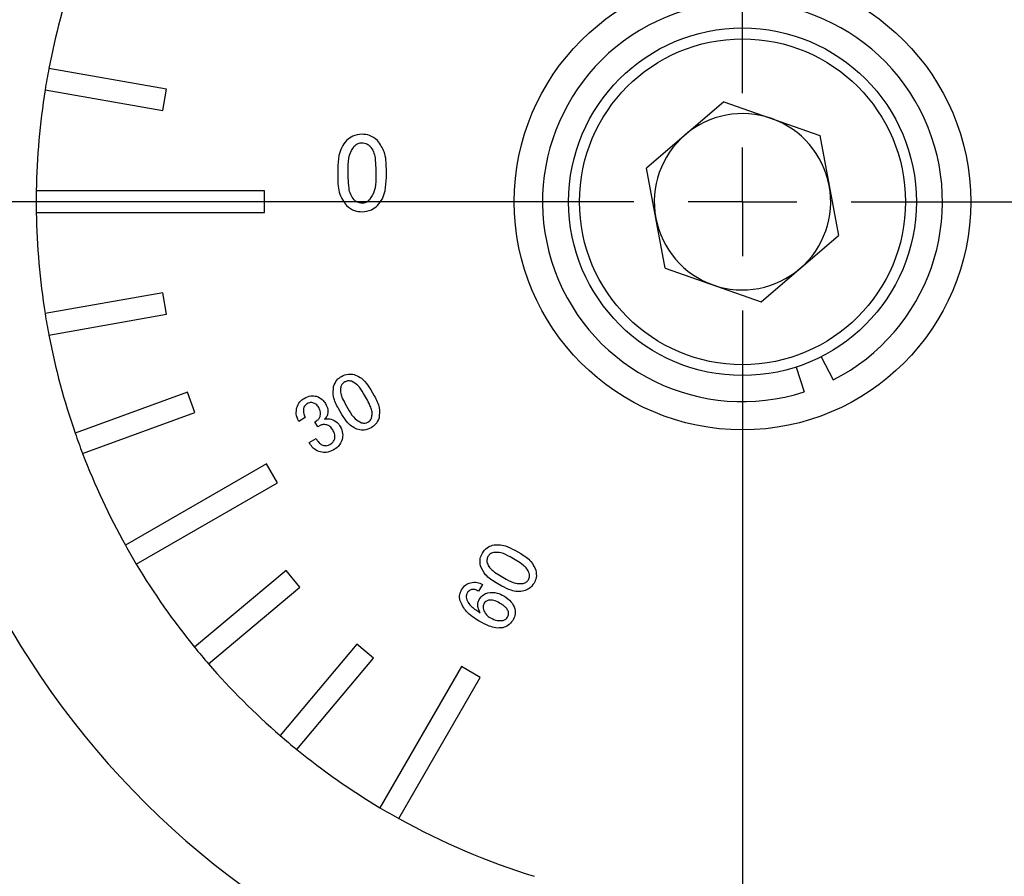
# Model space of a CAD drawing. Extents: x 5 to 415, y 5 to 292.
# Drawn here: x 164 to 168, y 213 to 217 of the extents above; entities that cross this region are included whole.
import ezdxf

# ---------------------------------------------------------------- set-up
doc = ezdxf.new("R2010")
doc.units = 0
doc.header["$PDSIZE"] = -1
doc.linetypes.add('CENTERX2', pattern=[20.32, 12.7, -2.54, 2.54, -2.54])
doc.layers.get('0').update_dxf_attribs({"linetype": 'CONTINUOUS'})
doc.layers.get('DEFPOINTS').update_dxf_attribs({"linetype": 'CONTINUOUS'})
doc.layers.add('中心線', color=11, linetype='CENTERX2')
doc.styles.add('SLDTEXTSTYLE0', font='TXT', dxfattribs={"width": 0.7, "bigfont": 'bigfont'})
doc.styles.get("Standard").update_dxf_attribs({"font": 'msgothic.ttc'})
doc.dimstyles.new('SLDDIMSTYLE3', dxfattribs={"dimtxt": 3.031684, "dimasz": 2, "dimexe": 0, "dimexo": 0.0625, "dimgap": 0.757921, "dimtad": 1, "dimtoh": 1, "dimdec": 0, "dimlfac": 10, "dimrnd": 1e-09, "dimzin": 12, "dimtxsty": 'SLDTEXTSTYLE0', "dimblk1": 'OPEN30', "dimblk2": 'OPEN30', "dimsah": 1, "dimcen": 0.09, "dimazin": 3, "dimtfac": 1, "dimtdec": 0, "dimtofl": 0, "dimtmove": 0, "dimatfit": 3, "dimtolj": 1, "dimtzin": 12})

# ---------------------------------------------------------------- blocks, each defined once
blk = doc.blocks.new('_OPEN30')
at = {"color": 0, "linetype": 'BYBLOCK'}
for p, q in [((-1, 0.267949), (0, 0)), ((0, 0), (-1, -0.267949)), ((0, 0), (-1, 0))]:
    blk.add_line(p, q, dxfattribs=at)
blk = doc.blocks.new('*D22')
at = {"layer": 'DEFPOINTS', "color": 0}
for p in [(157.3738, 245.1991), (187.4089, 186.9898), (187.4089, 168.5905)]:
    blk.add_point(p, dxfattribs=at)
at = {"layer": '中心線', "color": 0}
for p, q in [((157.3738, 245.1366), (157.3738, 168.5905)), ((187.4089, 186.9273), (187.4089, 168.5905)), ((159.3738, 168.5905), (185.4089, 168.5905))]:
    blk.add_line(p, q, dxfattribs=at)
at = {"layer": '中心線', "color": 0, "xscale": 2, "yscale": 2, "zscale": 2, "rotation": 180}
blk.add_blockref('_OPEN30', (157.3738, 168.5905), dxfattribs=at)
at = {"layer": '中心線', "color": 0, "xscale": 2, "yscale": 2, "zscale": 2}
blk.add_blockref('_OPEN30', (187.4089, 168.5905), dxfattribs=at)
at = {"layer": '中心線', "color": 0, "insert": (172.8193, 170.8719), "char_height": 3.03168, "attachment_point": 5}
blk.add_mtext('\\A1;300', dxfattribs=at)
blk = doc.blocks.new('*D23')
at = {"layer": 'DEFPOINTS', "color": 0}
for p in [(149.3738, 241.094), (187.4089, 186.9898), (187.4089, 162.0995)]:
    blk.add_point(p, dxfattribs=at)
at = {"layer": '中心線', "color": 0}
for p, q in [((149.3738, 241.0315), (149.3738, 162.0995)), ((187.4089, 186.9273), (187.4089, 162.0995)), ((151.3738, 162.0995), (185.4089, 162.0995))]:
    blk.add_line(p, q, dxfattribs=at)
at = {"layer": '中心線', "color": 0, "xscale": 2, "yscale": 2, "zscale": 2, "rotation": 180}
blk.add_blockref('_OPEN30', (149.3738, 162.0995), dxfattribs=at)
at = {"layer": '中心線', "color": 0, "xscale": 2, "yscale": 2, "zscale": 2}
blk.add_blockref('_OPEN30', (187.4089, 162.0995), dxfattribs=at)
at = {"layer": '中心線', "color": 0, "insert": (169.282, 164.3808), "char_height": 3.03168, "attachment_point": 5}
blk.add_mtext('\\A1;380', dxfattribs=at)
blk = doc.blocks.new('*D24')
at = {"layer": 'DEFPOINTS', "color": 0}
for p in [(153.4526, 253.5126), (139.3737, 186.6898), (181.2821, 186.6898)]:
    blk.add_point(p, dxfattribs=at)
at = {"layer": '中心線', "color": 0}
for p, q in [((153.3901, 253.5126), (139.3737, 253.5126)), ((139.3737, 251.5126), (139.3737, 188.6898)), ((181.2196, 186.6898), (139.3737, 186.6898))]:
    blk.add_line(p, q, dxfattribs=at)
at = {"layer": '中心線', "color": 0, "xscale": 2, "yscale": 2, "zscale": 2}
for p, rotation in [((139.3737, 253.5126), 90), ((139.3737, 186.6898), 270)]:
    blk.add_blockref('_OPEN30', p, dxfattribs=dict(at, rotation=rotation))
at = {"layer": '中心線', "color": 0, "insert": (137.1, 219.8162), "char_height": 3.03168, "attachment_point": 5, "rotation": 90}
blk.add_mtext('\\A1;668', dxfattribs=at)
blk = doc.blocks.new('SW_CENTERMARKSYMBOL_1')
at = {"layer": '中心線', "color": 0}
for p, q in [((0, 0.5), (0, 4.15)), ((0, 0), (0, 0.25)), ((-0.5, 0), (-4.15, 0)), ((0, 0), (-0.25, 0)), ((0, 0), (0, -0.25)), ((0, 0), (0.25, 0)), ((0.5, 0), (4.15, 0)), ((0, -0.5), (0, -4.15))]:
    blk.add_line(p, q, dxfattribs=at)

msp = doc.modelspace()

# ---------------------------------------------------------------- linework, layer by layer
at = {"color": 0, "linetype": 'CONTINUOUS'}
for p, q in [((164.423535, 216.817238), (163.88227, 216.912678)), ((163.864905, 216.814197), (164.40617, 216.718757)), ((164.40617, 216.718757), (164.423535, 216.817238)), ((166.987228, 216.759593), (166.631773, 216.454367)), ((166.987228, 216.759593), (167.429288, 216.604373)), ((167.429288, 216.604373), (167.515894, 216.143928)), ((165.21112, 216.450845), (165.211097, 216.410114)), ((165.260013, 216.408053), (165.259971, 216.454976)), ((165.386269, 216.454963), (165.386312, 216.40804)), ((165.435209, 216.41015), (165.435232, 216.450881)), ((166.718379, 215.993922), (166.631773, 216.454367)), ((164.873834, 216.349148), (163.824218, 216.349148)), ((164.873834, 216.249148), (164.873834, 216.349148)), ((163.824218, 216.249148), (164.873834, 216.249148)), ((167.16044, 215.838702), (167.515894, 216.143928)), ((166.718379, 215.993922), (167.16044, 215.838702)), ((164.40617, 215.879538), (163.864905, 215.784098)), ((164.423535, 215.781057), (164.40617, 215.879538)), ((163.88227, 215.685617), (164.423535, 215.781057)), ((167.436383, 215.586015), (167.490765, 215.479045)), ((167.32036, 215.538079), (167.357339, 215.423919)), ((165.363834, 215.4327), (165.379454, 215.405646)), ((164.519563, 215.422678), (164.003093, 215.234698)), ((164.553765, 215.328709), (164.519563, 215.422678)), ((165.34777, 215.38555), (165.329808, 215.416662)), ((165.230657, 215.319738), (165.215038, 215.346792)), ((165.24594, 215.368241), (165.263903, 215.337129)), ((164.037295, 215.140729), (164.553765, 215.328709)), ((165.062168, 215.305426), (165.032408, 215.288245)), ((165.106041, 215.285666), (165.114157, 215.290352)), ((165.119317, 215.262671), (165.106041, 215.285666)), ((165.130139, 215.268918), (165.119317, 215.262671)), ((165.079983, 215.191264), (165.111997, 215.209747)), ((165.111997, 215.209747), (165.117464, 215.200278)), ((165.086231, 215.180442), (165.079983, 215.191264)), ((164.88377, 215.092449), (164.234584, 214.717641)), ((164.93377, 215.005846), (164.88377, 215.092449)), ((164.284584, 214.631039), (164.93377, 215.005846)), ((166.035698, 214.645893), (166.004368, 214.663944)), ((166.025957, 214.695045), (166.053129, 214.679337)), ((164.973374, 214.601923), (164.552345, 214.248637)), ((165.037653, 214.525319), (164.973374, 214.601923)), ((165.955699, 214.579666), (165.987028, 214.561615)), ((164.616623, 214.172033), (165.037653, 214.525319)), ((165.876928, 214.537461), (165.858899, 214.50621)), ((165.966806, 214.529766), (165.939634, 214.545475)), ((165.300005, 214.262967), (164.946719, 213.841937)), ((165.376609, 214.198688), (165.300005, 214.262967)), ((165.023323, 213.777658), (165.376609, 214.198688)), ((165.780532, 214.159084), (165.405725, 213.509898)), ((165.867135, 214.109084), (165.780532, 214.159084)), ((165.492327, 213.459898), (165.867135, 214.109084))]:
    msp.add_line(p, q, dxfattribs=at)
for radius in [1.05, 0.8, 0.75]:
    msp.add_circle((167.073834, 216.299148), radius, dxfattribs=at)
for radius, start, end in [(3.9, 102.325172, 262.94624), (3.9, 337.05376, 77.674828), (3.25, 160.881508, 169.118492), (0.92, 296.948281, 287.948281), (3.25, 169.118492, 170.881508), (3.25, 170.881508, 179.118492), (0.40575, 70.652415, 130.652415), (0.40575, 10.652415, 70.652415), (0.40575, 130.652415, 190.652415), (3.25, 179.118492, 180.881508), (0.40575, 310.652415, 10.652415), (3.25, 180.881508, 189.118492), (0.40575, 190.652415, 250.652415), (0.40575, 250.652415, 310.652415), (3.25, 189.118492, 190.881508), (3.25, 190.881508, 199.118492), (3.25, 199.118492, 200.881508), (3.25, 200.881508, 209.118492), (3.25, 209.118492, 210.881508), (3.25, 210.881508, 219.118492), (3.25, 219.118492, 220.881508), (3.25, 220.881508, 229.118492), (3.25, 229.118492, 230.881508), (3.25, 230.881508, 239.118492), (3.25, 239.118492, 240.881508), (3.25, 240.881508, 252.833428)]:
    msp.add_arc((167.073834, 216.299148), radius, start, end, dxfattribs=at)
for points, knots in [([(165.323181, 216.609805), (165.308194, 216.608414), (165.281408, 216.605929), (165.260885, 216.588826), (165.251845, 216.581293)], [0, 0, 0, 0, 0.55948595, 1, 1, 1, 1]), ([(165.394421, 216.581244), (165.382632, 216.59054), (165.361538, 216.607171), (165.334921, 216.608999), (165.323181, 216.609805)], [0, 0, 0, 0, 0.55890217, 1, 1, 1, 1]), ([(165.251845, 216.581293), (165.243672, 216.571013), (165.22731, 216.550432), (165.213558, 216.504948), (165.212045, 216.471368), (165.21112, 216.450845)], [0, 0, 0, 0, 0.279576054, 0.559710034, 1, 1, 1, 1]), ([(165.286507, 216.554692), (165.292484, 216.559825), (165.30316, 216.568994), (165.317059, 216.570427), (165.323176, 216.571058)], [0, 0, 0, 0, 0.55987607, 1, 1, 1, 1]), ([(165.323176, 216.571058), (165.330953, 216.570009), (165.344874, 216.568132), (165.355276, 216.558833), (165.359867, 216.554729)], [0, 0, 0, 0, 0.5586713, 1, 1, 1, 1]), ([(165.435232, 216.450881), (165.434533, 216.477636), (165.433288, 216.525294), (165.406271, 216.564186), (165.394421, 216.581244)], [0, 0, 0, 0, 0.56139803, 1, 1, 1, 1]), ([(165.259971, 216.454976), (165.259998, 216.475108), (165.260048, 216.510906), (165.278452, 216.541363), (165.286507, 216.554692)], [0, 0, 0, 0, 0.5623563, 1, 1, 1, 1]), ([(165.359867, 216.554729), (165.365648, 216.546703), (165.377237, 216.530611), (165.384863, 216.495656), (165.385736, 216.470401), (165.386269, 216.454963)], [0, 0, 0, 0, 0.27893706, 0.55923199, 1, 1, 1, 1]), ([(165.211097, 216.410114), (165.211858, 216.383734), (165.213214, 216.336734), (165.240077, 216.298531), (165.251862, 216.281772)], [0, 0, 0, 0, 0.561297442, 1, 1, 1, 1]), ([(165.28648, 216.30825), (165.280706, 216.316282), (165.269128, 216.332386), (165.261393, 216.36733), (165.260537, 216.392603), (165.260013, 216.408053)], [0, 0, 0, 0, 0.27890682, 0.55919752, 1, 1, 1, 1]), ([(165.386312, 216.40804), (165.386079, 216.387757), (165.385664, 216.351661), (165.366257, 216.321493), (165.357755, 216.308277)], [0, 0, 0, 0, 0.56192336, 1, 1, 1, 1]), ([(165.394438, 216.281723), (165.402544, 216.291819), (165.418774, 216.312033), (165.432754, 216.356768), (165.434278, 216.389902), (165.435209, 216.41015)], [0, 0, 0, 0, 0.27954481, 0.55971558, 1, 1, 1, 1]), ([(165.323209, 216.291986), (165.315437, 216.293039), (165.301526, 216.294924), (165.291087, 216.30417), (165.28648, 216.30825)], [0, 0, 0, 0, 0.55871866, 1, 1, 1, 1]), ([(165.357755, 216.308277), (165.352164, 216.303284), (165.342186, 216.294372), (165.329005, 216.292715), (165.323209, 216.291986)], [0, 0, 0, 0, 0.560238687, 1, 1, 1, 1]), ([(165.251862, 216.281772), (165.263666, 216.272458), (165.284786, 216.255794), (165.311445, 216.254021), (165.323204, 216.253239)], [0, 0, 0, 0, 0.55890859, 1, 1, 1, 1]), ([(165.323204, 216.253239), (165.338171, 216.254629), (165.364921, 216.257114), (165.385411, 216.274198), (165.394438, 216.281723)], [0, 0, 0, 0, 0.55950426, 1, 1, 1, 1]), ([(165.192109, 215.448984), (165.196372, 215.459687), (165.204002, 215.478839), (165.221014, 215.490231), (165.228519, 215.495257)], [0, 0, 0, 0, 0.55882826, 1, 1, 1, 1]), ([(165.228519, 215.495257), (165.238999, 215.500091), (165.25773, 215.508731), (165.277908, 215.505206), (165.286798, 215.503653)], [0, 0, 0, 0, 0.55944956, 1, 1, 1, 1]), ([(165.273955, 215.472791), (165.26802, 215.473899), (165.25742, 215.475876), (165.247656, 215.471487), (165.243358, 215.469555)], [0, 0, 0, 0, 0.55988492, 1, 1, 1, 1]), ([(165.329808, 215.416662), (165.322062, 215.430022), (165.308289, 215.453779), (165.284407, 215.467003), (165.273955, 215.472791)], [0, 0, 0, 0, 0.56234138, 1, 1, 1, 1]), ([(165.286798, 215.503653), (165.296161, 215.499966), (165.314909, 215.492584), (165.341473, 215.467672), (165.355352, 215.445966), (165.363834, 215.4327)], [0, 0, 0, 0, 0.27952443, 0.5596747, 1, 1, 1, 1]), ([(165.215038, 215.346792), (165.205249, 215.364823), (165.187815, 215.39694), (165.1908, 215.433118), (165.192109, 215.448984)], [0, 0, 0, 0, 0.56141513, 1, 1, 1, 1]), ([(165.225257, 215.444676), (165.224487, 215.437125), (165.222942, 215.421986), (165.231257, 215.395819), (165.24037, 215.378703), (165.24594, 215.368241)], [0, 0, 0, 0, 0.27895024, 0.55928227, 1, 1, 1, 1]), ([(165.243358, 215.469555), (165.2386, 215.465879), (165.230087, 215.459301), (165.226736, 215.449153), (165.225257, 215.444676)], [0, 0, 0, 0, 0.55886962, 1, 1, 1, 1]), ([(165.023022, 215.351362), (165.026882, 215.361189), (165.033788, 215.378767), (165.04931, 215.389296), (165.056155, 215.393938)], [0, 0, 0, 0, 0.55905126, 1, 1, 1, 1]), ([(165.056155, 215.393938), (165.066428, 215.398965), (165.084768, 215.40794), (165.104828, 215.404987), (165.113652, 215.403688)], [0, 0, 0, 0, 0.56008941, 1, 1, 1, 1]), ([(165.113652, 215.403688), (165.123213, 215.399566), (165.140339, 215.392182), (165.150422, 215.376639), (165.154876, 215.369773)], [0, 0, 0, 0, 0.55829501, 1, 1, 1, 1]), ([(165.368453, 215.309115), (165.369224, 215.316666), (165.370769, 215.331805), (165.362453, 215.357972), (165.35334, 215.375088), (165.34777, 215.38555)], [0, 0, 0, 0, 0.278950236, 0.559282273, 1, 1, 1, 1]), ([(165.379454, 215.405646), (165.389054, 215.387838), (165.406157, 215.356111), (165.402991, 215.320451), (165.401602, 215.304807)], [0, 0, 0, 0, 0.56128991, 1, 1, 1, 1]), ([(165.032408, 215.288245), (165.027115, 215.29958), (165.017654, 215.319837), (165.02138, 215.341722), (165.023022, 215.351362)], [0, 0, 0, 0, 0.55954647, 1, 1, 1, 1]), ([(165.054036, 215.347625), (165.053616, 215.339371), (165.052863, 215.324566), (165.059313, 215.311297), (165.062168, 215.305426)], [0, 0, 0, 0, 0.55753008, 1, 1, 1, 1]), ([(165.070213, 215.36959), (165.065966, 215.36636), (165.058367, 215.360583), (165.055362, 215.351591), (165.054036, 215.347625)], [0, 0, 0, 0, 0.55896118, 1, 1, 1, 1]), ([(165.096542, 215.373969), (165.091365, 215.374593), (165.082096, 215.37571), (165.073852, 215.371464), (165.070213, 215.36959)], [0, 0, 0, 0, 0.55856096, 1, 1, 1, 1]), ([(165.123764, 215.35181), (165.11988, 215.357495), (165.112945, 215.367646), (165.101554, 215.372037), (165.096542, 215.373969)], [0, 0, 0, 0, 0.559943329, 1, 1, 1, 1]), ([(165.130905, 215.314451), (165.13155, 215.321821), (165.132707, 215.335035), (165.126506, 215.346667), (165.123764, 215.35181)], [0, 0, 0, 0, 0.55781496, 1, 1, 1, 1]), ([(165.154876, 215.369773), (165.159394, 215.361202), (165.167449, 215.345922), (165.165593, 215.32887), (165.164778, 215.321382)], [0, 0, 0, 0, 0.56093377, 1, 1, 1, 1]), ([(165.263903, 215.337129), (165.271845, 215.323755), (165.285979, 215.299957), (165.310408, 215.287317), (165.321109, 215.281781)], [0, 0, 0, 0, 0.561980775, 1, 1, 1, 1]), ([(165.114157, 215.290352), (165.11858, 215.293973), (165.126504, 215.300458), (165.129557, 215.310164), (165.130905, 215.314451)], [0, 0, 0, 0, 0.55828196, 1, 1, 1, 1]), ([(165.164778, 215.321382), (165.163167, 215.316516), (165.16029, 215.307829), (165.153655, 215.30159), (165.150736, 215.298846)], [0, 0, 0, 0, 0.56009408, 1, 1, 1, 1]), ([(165.150736, 215.298846), (165.156509, 215.299849), (165.166821, 215.30164), (165.177042, 215.299526), (165.181542, 215.298596)], [0, 0, 0, 0, 0.55979553, 1, 1, 1, 1]), ([(165.181542, 215.298596), (165.191103, 215.294474), (165.208228, 215.28709), (165.218311, 215.271547), (165.222765, 215.264681)], [0, 0, 0, 0, 0.55829501, 1, 1, 1, 1]), ([(165.306913, 215.250138), (165.297667, 215.253738), (165.279159, 215.260945), (165.252762, 215.285282), (165.239042, 215.306668), (165.230657, 215.319738)], [0, 0, 0, 0, 0.27960649, 0.55972634, 1, 1, 1, 1]), ([(165.350352, 215.284236), (165.355115, 215.287908), (165.363639, 215.294479), (165.366979, 215.304634), (165.368453, 215.309115)], [0, 0, 0, 0, 0.55875377, 1, 1, 1, 1]), ([(165.401602, 215.304807), (165.397326, 215.294113), (165.389676, 215.274979), (165.372686, 215.263568), (165.365191, 215.258534)], [0, 0, 0, 0, 0.55887642, 1, 1, 1, 1]), ([(165.160735, 215.272154), (165.154801, 215.273262), (165.144201, 215.275239), (165.134437, 215.27085), (165.130139, 215.268918)], [0, 0, 0, 0, 0.55988492, 1, 1, 1, 1]), ([(165.188739, 215.248643), (165.184779, 215.254625), (165.177711, 215.265303), (165.16592, 215.270062), (165.160735, 215.272154)], [0, 0, 0, 0, 0.56025043, 1, 1, 1, 1]), ([(165.197442, 215.208578), (165.197859, 215.216509), (165.198609, 215.230741), (165.191768, 215.24315), (165.188739, 215.248643)], [0, 0, 0, 0, 0.55728703, 1, 1, 1, 1]), ([(165.222765, 215.264681), (165.227823, 215.253987), (165.236861, 215.234878), (165.233446, 215.214169), (165.231943, 215.20505)], [0, 0, 0, 0, 0.55967317, 1, 1, 1, 1]), ([(165.365191, 215.258534), (165.354709, 215.25372), (165.335974, 215.245116), (165.3158, 215.248602), (165.306913, 215.250138)], [0, 0, 0, 0, 0.55949635, 1, 1, 1, 1]), ([(165.321109, 215.281781), (165.326746, 215.280623), (165.336809, 215.278557), (165.346216, 215.282501), (165.350352, 215.284236)], [0, 0, 0, 0, 0.56026355, 1, 1, 1, 1]), ([(165.117464, 215.200278), (165.121714, 215.194378), (165.129311, 215.183828), (165.141464, 215.179469), (165.14682, 215.177548)], [0, 0, 0, 0, 0.55930954, 1, 1, 1, 1]), ([(165.175283, 215.181356), (165.180968, 215.185238), (165.191121, 215.192172), (165.19551, 215.203565), (165.197442, 215.208578)], [0, 0, 0, 0, 0.55995001, 1, 1, 1, 1]), ([(165.231943, 215.20505), (165.226754, 215.193564), (165.217455, 215.172981), (165.198499, 215.160965), (165.190121, 215.155654)], [0, 0, 0, 0, 0.55802708, 1, 1, 1, 1]), ([(165.131843, 215.147258), (165.121362, 215.150872), (165.102628, 215.157332), (165.091246, 215.173375), (165.086231, 215.180442)], [0, 0, 0, 0, 0.55945512, 1, 1, 1, 1]), ([(165.190121, 215.155654), (165.179639, 215.15084), (165.160904, 215.142235), (165.14073, 215.145722), (165.131843, 215.147258)], [0, 0, 0, 0, 0.55949635, 1, 1, 1, 1]), ([(165.14682, 215.177548), (165.152377, 215.176673), (165.162315, 215.175109), (165.171315, 215.179444), (165.175283, 215.181356)], [0, 0, 0, 0, 0.55917145, 1, 1, 1, 1]), ([(165.876709, 214.681422), (165.883396, 214.690911), (165.895348, 214.707875), (165.914708, 214.71493), (165.923237, 214.718038)], [0, 0, 0, 0, 0.55940975, 1, 1, 1, 1]), ([(165.923237, 214.718038), (165.93324, 214.719548), (165.953267, 214.722573), (165.988919, 214.714257), (166.011908, 214.702333), (166.025957, 214.695045)], [0, 0, 0, 0, 0.2795445, 0.55968094, 1, 1, 1, 1]), ([(165.868273, 214.622911), (165.866625, 214.634355), (165.863676, 214.654832), (165.87272, 214.673283), (165.876709, 214.681422)], [0, 0, 0, 0, 0.55887287, 1, 1, 1, 1]), ([(165.902565, 214.66649), (165.900257, 214.660905), (165.896125, 214.65091), (165.898348, 214.640401), (165.899329, 214.635764)], [0, 0, 0, 0, 0.5587391, 1, 1, 1, 1]), ([(165.927569, 214.684734), (165.921853, 214.682693), (165.911645, 214.679049), (165.905339, 214.670327), (165.902565, 214.66649)], [0, 0, 0, 0, 0.56001615, 1, 1, 1, 1]), ([(166.004368, 214.663944), (165.990923, 214.671705), (165.967014, 214.685506), (165.939577, 214.684969), (165.927569, 214.684734)], [0, 0, 0, 0, 0.56234047, 1, 1, 1, 1]), ([(166.053129, 214.679337), (166.070439, 214.668648), (166.101276, 214.649606), (166.116462, 214.616966), (166.123123, 214.602648)], [0, 0, 0, 0, 0.56132726, 1, 1, 1, 1]), ([(165.939634, 214.545475), (165.922056, 214.556258), (165.890744, 214.575467), (165.875124, 214.608446), (165.868273, 214.622911)], [0, 0, 0, 0, 0.56138999, 1, 1, 1, 1]), ([(165.899329, 214.635764), (165.90245, 214.628809), (165.908708, 214.614865), (165.929121, 214.596331), (165.945616, 214.585988), (165.955699, 214.579666)], [0, 0, 0, 0, 0.2789578, 0.55925281, 1, 1, 1, 1]), ([(166.092017, 214.589766), (166.088914, 214.596732), (166.082693, 214.610696), (166.062271, 214.62923), (166.045779, 214.639572), (166.035698, 214.645893)], [0, 0, 0, 0, 0.27902345, 0.55928383, 1, 1, 1, 1]), ([(166.088811, 214.55899), (166.091104, 214.564586), (166.095207, 214.574602), (166.092994, 214.585123), (166.092017, 214.589766)], [0, 0, 0, 0, 0.55873218, 1, 1, 1, 1]), ([(166.123123, 214.602648), (166.124769, 214.591188), (166.127713, 214.570683), (166.11866, 214.552208), (166.114666, 214.544058)], [0, 0, 0, 0, 0.558879, 1, 1, 1, 1]), ([(165.781258, 214.512953), (165.787071, 214.521389), (165.797456, 214.53646), (165.814466, 214.542854), (165.821955, 214.545669)], [0, 0, 0, 0, 0.559724584, 1, 1, 1, 1]), ([(165.821955, 214.545669), (165.832718, 214.547165), (165.851985, 214.549845), (165.86929, 214.541253), (165.876928, 214.537461)], [0, 0, 0, 0, 0.55861214, 1, 1, 1, 1]), ([(166.068159, 214.507521), (166.058303, 214.506003), (166.038573, 214.502965), (166.003358, 214.510867), (165.980671, 214.522597), (165.966806, 214.529766)], [0, 0, 0, 0, 0.27958466, 0.55971293, 1, 1, 1, 1]), ([(165.987028, 214.561615), (166.000649, 214.553951), (166.024883, 214.540313), (166.052485, 214.54162), (166.064575, 214.542192)], [0, 0, 0, 0, 0.56201376, 1, 1, 1, 1]), ([(166.064575, 214.542192), (166.070061, 214.544016), (166.079851, 214.547271), (166.086074, 214.555411), (166.088811, 214.55899)], [0, 0, 0, 0, 0.56029808, 1, 1, 1, 1]), ([(166.114666, 214.544058), (166.107962, 214.534608), (166.095978, 214.517715), (166.076667, 214.510639), (166.068159, 214.507521)], [0, 0, 0, 0, 0.55945306, 1, 1, 1, 1]), ([(165.774033, 214.462757), (165.772635, 214.472571), (165.770133, 214.49013), (165.777852, 214.505967), (165.781258, 214.512953)], [0, 0, 0, 0, 0.55885161, 1, 1, 1, 1]), ([(165.807084, 214.498072), (165.805009, 214.493551), (165.801302, 214.485473), (165.802819, 214.476778), (165.803486, 214.472948)], [0, 0, 0, 0, 0.55960728, 1, 1, 1, 1]), ([(165.827034, 214.513731), (165.822416, 214.511906), (165.814153, 214.508639), (165.809248, 214.501306), (165.807084, 214.498072)], [0, 0, 0, 0, 0.55897326, 1, 1, 1, 1]), ([(165.858899, 214.50621), (165.853291, 214.509321), (165.843308, 214.514859), (165.831993, 214.514075), (165.827034, 214.513731)], [0, 0, 0, 0, 0.56169425, 1, 1, 1, 1]), ([(165.862255, 214.468001), (165.867983, 214.476134), (165.878222, 214.490674), (165.894815, 214.496711), (165.902126, 214.49937)], [0, 0, 0, 0, 0.55942288, 1, 1, 1, 1]), ([(165.902126, 214.49937), (165.916544, 214.500373), (165.942406, 214.502172), (165.965053, 214.489879), (165.975074, 214.48444)], [0, 0, 0, 0, 0.55753336, 1, 1, 1, 1]), ([(165.975074, 214.48444), (165.987944, 214.47621), (166.010893, 214.461536), (166.02164, 214.436711), (166.02636, 214.425807)], [0, 0, 0, 0, 0.56079767, 1, 1, 1, 1]), ([(165.862549, 214.368104), (165.840867, 214.381273), (165.802263, 214.404719), (165.782637, 214.44507), (165.774033, 214.462757)], [0, 0, 0, 0, 0.56165481, 1, 1, 1, 1]), ([(165.803486, 214.472948), (165.806888, 214.464855), (165.813703, 214.448639), (165.836476, 214.426501), (165.855463, 214.414554), (165.867067, 214.407252)], [0, 0, 0, 0, 0.27923724, 0.55948567, 1, 1, 1, 1]), ([(165.857267, 214.431053), (165.856132, 214.43827), (165.854101, 214.451177), (165.85976, 214.462853), (165.862255, 214.468001)], [0, 0, 0, 0, 0.55910148, 1, 1, 1, 1]), ([(165.867067, 214.407252), (165.864801, 214.411517), (165.860752, 214.419136), (165.858332, 214.42741), (165.857267, 214.431053)], [0, 0, 0, 0, 0.55969958, 1, 1, 1, 1]), ([(165.885191, 214.451183), (165.882856, 214.446014), (165.878682, 214.436774), (165.880544, 214.426881), (165.881365, 214.422521)], [0, 0, 0, 0, 0.55934076, 1, 1, 1, 1]), ([(165.90571, 214.4647), (165.901103, 214.463284), (165.892886, 214.46076), (165.88754, 214.454106), (165.885191, 214.451183)], [0, 0, 0, 0, 0.56067614, 1, 1, 1, 1]), ([(165.956247, 214.451793), (165.947379, 214.456818), (165.931602, 214.465759), (165.913595, 214.465022), (165.90571, 214.4647)], [0, 0, 0, 0, 0.5620769, 1, 1, 1, 1]), ([(165.996779, 214.412135), (165.994508, 214.417074), (165.989955, 214.426975), (165.975228, 214.439987), (165.963448, 214.447314), (165.956247, 214.451793)], [0, 0, 0, 0, 0.27895499, 0.55925051, 1, 1, 1, 1]), ([(165.881365, 214.422521), (165.885318, 214.413583), (165.892402, 214.397568), (165.907056, 214.38819), (165.913532, 214.384046)], [0, 0, 0, 0, 0.55812785, 1, 1, 1, 1]), ([(165.913532, 214.384046), (165.923864, 214.378599), (165.942282, 214.368889), (165.962839, 214.37112), (165.971864, 214.3721)], [0, 0, 0, 0, 0.56094325, 1, 1, 1, 1]), ([(165.971864, 214.3721), (165.976694, 214.373717), (165.985314, 214.376603), (165.990744, 214.383813), (165.993131, 214.386983)], [0, 0, 0, 0, 0.56031073, 1, 1, 1, 1]), ([(165.993131, 214.386983), (165.995211, 214.391508), (165.998927, 214.399593), (165.997436, 214.408301), (165.996779, 214.412135)], [0, 0, 0, 0, 0.55974864, 1, 1, 1, 1]), ([(166.02636, 214.425807), (166.027498, 214.415128), (166.029537, 214.395991), (166.020714, 214.379028), (166.016815, 214.371532)], [0, 0, 0, 0, 0.55809627, 1, 1, 1, 1]), ([(165.970544, 214.338405), (165.959864, 214.337379), (165.938448, 214.335323), (165.901553, 214.347373), (165.877346, 214.360239), (165.862549, 214.368104)], [0, 0, 0, 0, 0.27882475, 0.5591625, 1, 1, 1, 1]), ([(166.016815, 214.371532), (166.009941, 214.362814), (165.99763, 214.347199), (165.978841, 214.341099), (165.970544, 214.338405)], [0, 0, 0, 0, 0.558360081, 1, 1, 1, 1])]:
    msp.add_open_spline(points, degree=3, knots=knots, dxfattribs=at)

# ---------------------------------------------------------------- block references
at = {"layer": '中心線', "color": 0}
msp.add_blockref('SW_CENTERMARKSYMBOL_1', (167.073834, 216.299148), dxfattribs=at)

# ---------------------------------------------------------------- dimensions: what is measured, and where the dimension line sits
dim = msp.add_linear_dim(base=(139.373734, 186.689758), p1=(153.452559, 253.51258), p2=(181.282071, 186.689758), angle=90, dimstyle='SLDDIMSTYLE3', override={"dimtxsty": 'STANDARD'}, dxfattribs=at)
dim.commit()
dim.dimension.update_dxf_attribs({"geometry": '*D24', "text_midpoint": (139.373734, 219.816246), "dimtype": 160})
for base, p1, picture, middle in [((187.408866, 168.590535), (157.373834, 245.199148), '*D22', (172.819338, 168.590535)), ((187.408866, 162.099451), (149.373834, 241.094027), '*D23', (169.281969, 162.099451))]:
    dim = msp.add_linear_dim(base=base, p1=p1, p2=(187.408866, 186.989758), dimstyle='SLDDIMSTYLE3', override={"dimtxsty": 'STANDARD'}, dxfattribs=at)
    dim.commit()
    dim.dimension.update_dxf_attribs({"geometry": picture, "text_midpoint": middle, "dimtype": 160})

doc.saveas('drawing.dxf')
